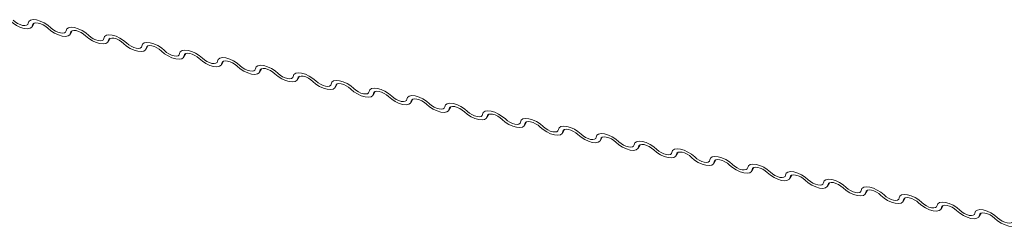
# Model space of a CAD drawing. Units: millimetres. Extents: x -46544167 to 44913, y -44966447 to 188.
# Drawn here: x -23269876 to -23269869, y -22482430 to -22482429 of the extents above; entities that cross this region are included whole.
import ezdxf

# ---------------------------------------------------------------- set-up
doc = ezdxf.new("R2010")
doc.units = ezdxf.units.MM
doc.layers.add('KEYLITE FLASHING', color=7, linetype='Continuous', lineweight=18)

msp = doc.modelspace()

# ---------------------------------------------------------------- linework, layer by layer
at = {"layer": 'KEYLITE FLASHING', "color": 251, "linetype": 'Continuous', "lineweight": 13, "true_color": 0x636466}
for p, q in [((-23269875.8278, -22482428.9772), (-23269875.8137, -22482428.9529)), ((-23269875.8179, -22482428.955), (-23269875.8248, -22482428.967)), ((-23269875.5734, -22482429.0283), (-23269875.5593, -22482429.004)), ((-23269875.5635, -22482429.0061), (-23269875.5704, -22482429.0181)), ((-23269875.319, -22482429.0794), (-23269875.3049, -22482429.0551)), ((-23269875.3091, -22482429.0572), (-23269875.3161, -22482429.0692)), ((-23269875.0647, -22482429.1305), (-23269875.0506, -22482429.1062)), ((-23269875.0548, -22482429.1083), (-23269875.0617, -22482429.1203)), ((-23269874.8103, -22482429.1816), (-23269874.7962, -22482429.1574)), ((-23269874.8004, -22482429.1594), (-23269874.8073, -22482429.1714)), ((-23269874.5559, -22482429.2327), (-23269874.5418, -22482429.2085)), ((-23269874.546, -22482429.2105), (-23269874.553, -22482429.2225)), ((-23269874.3016, -22482429.2838), (-23269874.2875, -22482429.2596)), ((-23269874.2917, -22482429.2616), (-23269874.2986, -22482429.2736)), ((-23269874.0472, -22482429.3349), (-23269874.0331, -22482429.3107)), ((-23269874.0373, -22482429.3127), (-23269874.0442, -22482429.3247)), ((-23269873.7928, -22482429.386), (-23269873.7787, -22482429.3618)), ((-23269873.7829, -22482429.3638), (-23269873.7899, -22482429.3758)), ((-23269873.5385, -22482429.4371), (-23269873.5244, -22482429.4129)), ((-23269873.5286, -22482429.4149), (-23269873.5355, -22482429.4269)), ((-23269873.2841, -22482429.4882), (-23269873.27, -22482429.464)), ((-23269873.2742, -22482429.466), (-23269873.2811, -22482429.478)), ((-23269873.0297, -22482429.5393), (-23269873.0156, -22482429.5151)), ((-23269873.0198, -22482429.5171), (-23269873.0268, -22482429.5291)), ((-23269872.7754, -22482429.5904), (-23269872.7613, -22482429.5662)), ((-23269872.7655, -22482429.5682), (-23269872.7724, -22482429.5802)), ((-23269872.521, -22482429.6415), (-23269872.5069, -22482429.6173)), ((-23269872.5111, -22482429.6193), (-23269872.518, -22482429.6313)), ((-23269872.2666, -22482429.6926), (-23269872.2525, -22482429.6684)), ((-23269872.2567, -22482429.6704), (-23269872.2637, -22482429.6824)), ((-23269872.0123, -22482429.7437), (-23269871.9982, -22482429.7195)), ((-23269872.0024, -22482429.7215), (-23269872.0093, -22482429.7335)), ((-23269871.7579, -22482429.7948), (-23269871.7438, -22482429.7706)), ((-23269871.748, -22482429.7726), (-23269871.7549, -22482429.7846)), ((-23269871.5035, -22482429.8459), (-23269871.4894, -22482429.8217)), ((-23269871.4936, -22482429.8237), (-23269871.5006, -22482429.8357)), ((-23269871.2492, -22482429.897), (-23269871.2351, -22482429.8728)), ((-23269871.2393, -22482429.8748), (-23269871.2462, -22482429.8868)), ((-23269870.9948, -22482429.9481), (-23269870.9807, -22482429.9239)), ((-23269870.9849, -22482429.9259), (-23269870.9918, -22482429.9379)), ((-23269870.7404, -22482429.9992), (-23269870.7263, -22482429.975)), ((-23269870.7305, -22482429.977), (-23269870.7375, -22482429.989)), ((-23269870.4861, -22482430.0503), (-23269870.472, -22482430.0261)), ((-23269870.4762, -22482430.0281), (-23269870.4831, -22482430.0401)), ((-23269870.2317, -22482430.1014), (-23269870.2176, -22482430.0772)), ((-23269870.2218, -22482430.0792), (-23269870.2287, -22482430.0912)), ((-23269869.9773, -22482430.1525), (-23269869.9632, -22482430.1283)), ((-23269869.9674, -22482430.1304), (-23269869.9744, -22482430.1423)), ((-23269869.723, -22482430.2036), (-23269869.7089, -22482430.1794)), ((-23269869.7131, -22482430.1815), (-23269869.72, -22482430.1934)), ((-23269869.4686, -22482430.2547), (-23269869.4545, -22482430.2305)), ((-23269869.4587, -22482430.2326), (-23269869.4656, -22482430.2445))]:
    msp.add_line(p, q, dxfattribs=at)
at = {"layer": 'KEYLITE FLASHING', "color": 251, "linetype": 'Continuous', "lineweight": 13, "true_color": 0x636466, "flags": 128}
for points in [[(-23269875.8248, -22482428.967), (-23269875.8294, -22482428.9796), (-23269875.841, -22482428.9878), (-23269875.8588, -22482428.9909), (-23269875.8812, -22482428.9887), (-23269875.9064, -22482428.9814), (-23269875.9322, -22482428.9695), (-23269875.9566, -22482428.954), (-23269875.9774, -22482428.9363)], [(-23269875.9564, -22482428.9332), (-23269875.9425, -22482428.945), (-23269875.9263, -22482428.9553), (-23269875.909, -22482428.9632), (-23269875.8923, -22482428.9681), (-23269875.8773, -22482428.9696), (-23269875.8655, -22482428.9675), (-23269875.8577, -22482428.962), (-23269875.8547, -22482428.9536)], [(-23269875.8547, -22482428.9536), (-23269875.8501, -22482428.941), (-23269875.8385, -22482428.9328), (-23269875.8207, -22482428.9296), (-23269875.7983, -22482428.9318), (-23269875.7731, -22482428.9392), (-23269875.7473, -22482428.9511), (-23269875.7229, -22482428.9666), (-23269875.702, -22482428.9843)], [(-23269875.7231, -22482428.9874), (-23269875.737, -22482428.9756), (-23269875.7532, -22482428.9653), (-23269875.7704, -22482428.9574), (-23269875.7872, -22482428.9524), (-23269875.8022, -22482428.951), (-23269875.814, -22482428.9531), (-23269875.8218, -22482428.9586), (-23269875.8248, -22482428.967)], [(-23269875.6003, -22482429.0047), (-23269875.5958, -22482428.9921), (-23269875.5841, -22482428.9839), (-23269875.5663, -22482428.9807), (-23269875.5439, -22482428.9829), (-23269875.5187, -22482428.9903), (-23269875.4929, -22482429.0022), (-23269875.4685, -22482429.0177), (-23269875.4477, -22482429.0354)], [(-23269875.5704, -22482429.0181), (-23269875.575, -22482429.0307), (-23269875.5866, -22482429.0389), (-23269875.6044, -22482429.042), (-23269875.6268, -22482429.0398), (-23269875.652, -22482429.0325), (-23269875.6779, -22482429.0206), (-23269875.7022, -22482429.0051), (-23269875.7231, -22482428.9874)], [(-23269875.702, -22482428.9843), (-23269875.6882, -22482428.9961), (-23269875.6719, -22482429.0064), (-23269875.6547, -22482429.0143), (-23269875.6379, -22482429.0192), (-23269875.623, -22482429.0207), (-23269875.6111, -22482429.0186), (-23269875.6033, -22482429.0131), (-23269875.6003, -22482429.0047)], [(-23269875.4687, -22482429.0385), (-23269875.4826, -22482429.0267), (-23269875.4988, -22482429.0164), (-23269875.5161, -22482429.0085), (-23269875.5329, -22482429.0035), (-23269875.5478, -22482429.0021), (-23269875.5596, -22482429.0042), (-23269875.5674, -22482429.0097), (-23269875.5704, -22482429.0181)], [(-23269875.3161, -22482429.0692), (-23269875.3206, -22482429.0818), (-23269875.3323, -22482429.09), (-23269875.3501, -22482429.0931), (-23269875.3725, -22482429.0909), (-23269875.3976, -22482429.0836), (-23269875.4235, -22482429.0717), (-23269875.4479, -22482429.0562), (-23269875.4687, -22482429.0385)], [(-23269875.4477, -22482429.0354), (-23269875.4338, -22482429.0472), (-23269875.4175, -22482429.0575), (-23269875.4003, -22482429.0654), (-23269875.3835, -22482429.0703), (-23269875.3686, -22482429.0718), (-23269875.3567, -22482429.0697), (-23269875.349, -22482429.0642), (-23269875.3459, -22482429.0558)], [(-23269875.3459, -22482429.0558), (-23269875.3414, -22482429.0432), (-23269875.3297, -22482429.035), (-23269875.312, -22482429.0318), (-23269875.2896, -22482429.034), (-23269875.2644, -22482429.0414), (-23269875.2385, -22482429.0533), (-23269875.2142, -22482429.0688), (-23269875.1933, -22482429.0865)], [(-23269875.2143, -22482429.0896), (-23269875.2282, -22482429.0778), (-23269875.2445, -22482429.0675), (-23269875.2617, -22482429.0596), (-23269875.2785, -22482429.0546), (-23269875.2934, -22482429.0532), (-23269875.3053, -22482429.0553), (-23269875.313, -22482429.0608), (-23269875.3161, -22482429.0692)], [(-23269875.0617, -22482429.1203), (-23269875.0663, -22482429.1329), (-23269875.0779, -22482429.1411), (-23269875.0957, -22482429.1442), (-23269875.1181, -22482429.142), (-23269875.1433, -22482429.1347), (-23269875.1691, -22482429.1228), (-23269875.1935, -22482429.1073), (-23269875.2143, -22482429.0896)], [(-23269875.1933, -22482429.0865), (-23269875.1794, -22482429.0983), (-23269875.1632, -22482429.1086), (-23269875.1459, -22482429.1165), (-23269875.1292, -22482429.1214), (-23269875.1142, -22482429.1229), (-23269875.1024, -22482429.1208), (-23269875.0946, -22482429.1153), (-23269875.0916, -22482429.1069)], [(-23269875.0916, -22482429.1069), (-23269875.087, -22482429.0943), (-23269875.0754, -22482429.0861), (-23269875.0576, -22482429.0829), (-23269875.0352, -22482429.0851), (-23269875.01, -22482429.0925), (-23269874.9842, -22482429.1044), (-23269874.9598, -22482429.1199), (-23269874.9389, -22482429.1376)], [(-23269874.96, -22482429.1407), (-23269874.9739, -22482429.1289), (-23269874.9901, -22482429.1186), (-23269875.0073, -22482429.1107), (-23269875.0241, -22482429.1057), (-23269875.0391, -22482429.1043), (-23269875.0509, -22482429.1064), (-23269875.0587, -22482429.1119), (-23269875.0617, -22482429.1203)], [(-23269874.8073, -22482429.1714), (-23269874.8119, -22482429.184), (-23269874.8235, -22482429.1922), (-23269874.8413, -22482429.1953), (-23269874.8637, -22482429.1931), (-23269874.8889, -22482429.1858), (-23269874.9148, -22482429.1739), (-23269874.9391, -22482429.1584), (-23269874.96, -22482429.1407)], [(-23269874.9389, -22482429.1376), (-23269874.9251, -22482429.1494), (-23269874.9088, -22482429.1597), (-23269874.8916, -22482429.1676), (-23269874.8748, -22482429.1725), (-23269874.8599, -22482429.174), (-23269874.848, -22482429.1719), (-23269874.8402, -22482429.1664), (-23269874.8372, -22482429.158)], [(-23269874.8372, -22482429.158), (-23269874.8327, -22482429.1454), (-23269874.821, -22482429.1372), (-23269874.8032, -22482429.134), (-23269874.7808, -22482429.1362), (-23269874.7556, -22482429.1436), (-23269874.7298, -22482429.1555), (-23269874.7054, -22482429.171), (-23269874.6846, -22482429.1887)], [(-23269874.7056, -22482429.1918), (-23269874.7195, -22482429.18), (-23269874.7357, -22482429.1697), (-23269874.753, -22482429.1618), (-23269874.7698, -22482429.1568), (-23269874.7847, -22482429.1554), (-23269874.7965, -22482429.1575), (-23269874.8043, -22482429.163), (-23269874.8073, -22482429.1714)], [(-23269874.553, -22482429.2225), (-23269874.5575, -22482429.2351), (-23269874.5692, -22482429.2433), (-23269874.587, -22482429.2464), (-23269874.6094, -22482429.2442), (-23269874.6345, -22482429.2369), (-23269874.6604, -22482429.225), (-23269874.6848, -22482429.2095), (-23269874.7056, -22482429.1918)], [(-23269874.6846, -22482429.1887), (-23269874.6707, -22482429.2005), (-23269874.6544, -22482429.2108), (-23269874.6372, -22482429.2187), (-23269874.6204, -22482429.2236), (-23269874.6055, -22482429.2251), (-23269874.5936, -22482429.223), (-23269874.5859, -22482429.2175), (-23269874.5828, -22482429.2091)], [(-23269874.5828, -22482429.2091), (-23269874.5783, -22482429.1965), (-23269874.5666, -22482429.1883), (-23269874.5489, -22482429.1851), (-23269874.5265, -22482429.1873), (-23269874.5013, -22482429.1947), (-23269874.4754, -22482429.2066), (-23269874.4511, -22482429.2221), (-23269874.4302, -22482429.2398)], [(-23269874.4512, -22482429.2429), (-23269874.4651, -22482429.2311), (-23269874.4814, -22482429.2208), (-23269874.4986, -22482429.2129), (-23269874.5154, -22482429.208), (-23269874.5303, -22482429.2065), (-23269874.5422, -22482429.2086), (-23269874.5499, -22482429.2141), (-23269874.553, -22482429.2225)], [(-23269874.2986, -22482429.2736), (-23269874.3032, -22482429.2862), (-23269874.3148, -22482429.2944), (-23269874.3326, -22482429.2975), (-23269874.355, -22482429.2953), (-23269874.3802, -22482429.288), (-23269874.406, -22482429.2761), (-23269874.4304, -22482429.2606), (-23269874.4512, -22482429.2429)], [(-23269874.4302, -22482429.2398), (-23269874.4163, -22482429.2516), (-23269874.4001, -22482429.2619), (-23269874.3828, -22482429.2698), (-23269874.3661, -22482429.2747), (-23269874.3511, -22482429.2762), (-23269874.3393, -22482429.2741), (-23269874.3315, -22482429.2686), (-23269874.3285, -22482429.2602)], [(-23269874.3285, -22482429.2602), (-23269874.3239, -22482429.2476), (-23269874.3123, -22482429.2394), (-23269874.2945, -22482429.2362), (-23269874.2721, -22482429.2385), (-23269874.2469, -22482429.2458), (-23269874.2211, -22482429.2577), (-23269874.1967, -22482429.2732), (-23269874.1758, -22482429.2909)], [(-23269874.1969, -22482429.294), (-23269874.2108, -22482429.2822), (-23269874.227, -22482429.2719), (-23269874.2442, -22482429.264), (-23269874.261, -22482429.2591), (-23269874.276, -22482429.2576), (-23269874.2878, -22482429.2597), (-23269874.2956, -22482429.2652), (-23269874.2986, -22482429.2736)], [(-23269874.0442, -22482429.3247), (-23269874.0488, -22482429.3373), (-23269874.0604, -22482429.3455), (-23269874.0782, -22482429.3486), (-23269874.1006, -22482429.3464), (-23269874.1258, -22482429.3391), (-23269874.1517, -22482429.3272), (-23269874.176, -22482429.3117), (-23269874.1969, -22482429.294)], [(-23269874.1758, -22482429.2909), (-23269874.162, -22482429.3027), (-23269874.1457, -22482429.313), (-23269874.1285, -22482429.3209), (-23269874.1117, -22482429.3258), (-23269874.0968, -22482429.3273), (-23269874.0849, -22482429.3252), (-23269874.0771, -22482429.3197), (-23269874.0741, -22482429.3113)], [(-23269874.0741, -22482429.3113), (-23269874.0696, -22482429.2987), (-23269874.0579, -22482429.2905), (-23269874.0401, -22482429.2874), (-23269874.0177, -22482429.2896), (-23269873.9925, -22482429.2969), (-23269873.9667, -22482429.3088), (-23269873.9423, -22482429.3243), (-23269873.9215, -22482429.342)], [(-23269873.9425, -22482429.3451), (-23269873.9564, -22482429.3333), (-23269873.9726, -22482429.323), (-23269873.9899, -22482429.3151), (-23269874.0067, -22482429.3102), (-23269874.0216, -22482429.3087), (-23269874.0334, -22482429.3108), (-23269874.0412, -22482429.3163), (-23269874.0442, -22482429.3247)], [(-23269873.7899, -22482429.3758), (-23269873.7944, -22482429.3884), (-23269873.8061, -22482429.3966), (-23269873.8239, -22482429.3997), (-23269873.8463, -22482429.3975), (-23269873.8714, -22482429.3902), (-23269873.8973, -22482429.3783), (-23269873.9217, -22482429.3628), (-23269873.9425, -22482429.3451)], [(-23269873.9215, -22482429.342), (-23269873.9076, -22482429.3538), (-23269873.8913, -22482429.3641), (-23269873.8741, -22482429.372), (-23269873.8573, -22482429.3769), (-23269873.8424, -22482429.3784), (-23269873.8305, -22482429.3763), (-23269873.8228, -22482429.3708), (-23269873.8197, -22482429.3624)], [(-23269873.8197, -22482429.3624), (-23269873.8152, -22482429.3498), (-23269873.8035, -22482429.3416), (-23269873.7858, -22482429.3385), (-23269873.7634, -22482429.3407), (-23269873.7382, -22482429.348), (-23269873.7123, -22482429.3599), (-23269873.688, -22482429.3754), (-23269873.6671, -22482429.3931)], [(-23269873.6881, -22482429.3962), (-23269873.702, -22482429.3844), (-23269873.7183, -22482429.3741), (-23269873.7355, -22482429.3662), (-23269873.7523, -22482429.3613), (-23269873.7672, -22482429.3598), (-23269873.7791, -22482429.3619), (-23269873.7868, -22482429.3674), (-23269873.7899, -22482429.3758)], [(-23269873.5355, -22482429.4269), (-23269873.5401, -22482429.4395), (-23269873.5517, -22482429.4477), (-23269873.5695, -22482429.4508), (-23269873.5919, -22482429.4486), (-23269873.6171, -22482429.4413), (-23269873.6429, -22482429.4294), (-23269873.6673, -22482429.4139), (-23269873.6881, -22482429.3962)], [(-23269873.6671, -22482429.3931), (-23269873.6532, -22482429.4049), (-23269873.637, -22482429.4152), (-23269873.6197, -22482429.4231), (-23269873.603, -22482429.428), (-23269873.588, -22482429.4295), (-23269873.5762, -22482429.4274), (-23269873.5684, -22482429.4219), (-23269873.5654, -22482429.4135)], [(-23269873.5654, -22482429.4135), (-23269873.5608, -22482429.4009), (-23269873.5492, -22482429.3927), (-23269873.5314, -22482429.3896), (-23269873.509, -22482429.3918), (-23269873.4838, -22482429.3991), (-23269873.458, -22482429.411), (-23269873.4336, -22482429.4265), (-23269873.4127, -22482429.4442)], [(-23269873.4338, -22482429.4473), (-23269873.4477, -22482429.4355), (-23269873.4639, -22482429.4252), (-23269873.4811, -22482429.4173), (-23269873.4979, -22482429.4124), (-23269873.5129, -22482429.4109), (-23269873.5247, -22482429.413), (-23269873.5325, -22482429.4185), (-23269873.5355, -22482429.4269)], [(-23269873.4127, -22482429.4442), (-23269873.3989, -22482429.456), (-23269873.3826, -22482429.4663), (-23269873.3654, -22482429.4742), (-23269873.3486, -22482429.4791), (-23269873.3337, -22482429.4806), (-23269873.3218, -22482429.4785), (-23269873.314, -22482429.473), (-23269873.311, -22482429.4646)], [(-23269873.311, -22482429.4646), (-23269873.3065, -22482429.452), (-23269873.2948, -22482429.4438), (-23269873.277, -22482429.4407), (-23269873.2546, -22482429.4429), (-23269873.2294, -22482429.4502), (-23269873.2036, -22482429.4621), (-23269873.1792, -22482429.4776), (-23269873.1584, -22482429.4953)], [(-23269873.2811, -22482429.478), (-23269873.2857, -22482429.4906), (-23269873.2973, -22482429.4988), (-23269873.3151, -22482429.5019), (-23269873.3375, -22482429.4997), (-23269873.3627, -22482429.4924), (-23269873.3886, -22482429.4805), (-23269873.4129, -22482429.465), (-23269873.4338, -22482429.4473)], [(-23269873.1794, -22482429.4984), (-23269873.1933, -22482429.4866), (-23269873.2095, -22482429.4763), (-23269873.2268, -22482429.4684), (-23269873.2436, -22482429.4635), (-23269873.2585, -22482429.462), (-23269873.2703, -22482429.4641), (-23269873.2781, -22482429.4696), (-23269873.2811, -22482429.478)], [(-23269873.0268, -22482429.5291), (-23269873.0313, -22482429.5417), (-23269873.043, -22482429.5499), (-23269873.0608, -22482429.553), (-23269873.0832, -22482429.5508), (-23269873.1083, -22482429.5435), (-23269873.1342, -22482429.5316), (-23269873.1586, -22482429.5161), (-23269873.1794, -22482429.4984)], [(-23269873.1584, -22482429.4953), (-23269873.1445, -22482429.5071), (-23269873.1282, -22482429.5174), (-23269873.111, -22482429.5253), (-23269873.0942, -22482429.5302), (-23269873.0793, -22482429.5317), (-23269873.0674, -22482429.5296), (-23269873.0597, -22482429.5241), (-23269873.0566, -22482429.5157)], [(-23269873.0566, -22482429.5157), (-23269873.0521, -22482429.5031), (-23269873.0404, -22482429.4949), (-23269873.0227, -22482429.4918), (-23269873.0003, -22482429.494), (-23269872.9751, -22482429.5013), (-23269872.9492, -22482429.5132), (-23269872.9249, -22482429.5287), (-23269872.904, -22482429.5464)], [(-23269872.925, -22482429.5495), (-23269872.9389, -22482429.5377), (-23269872.9552, -22482429.5274), (-23269872.9724, -22482429.5195), (-23269872.9892, -22482429.5146), (-23269873.0041, -22482429.5131), (-23269873.016, -22482429.5152), (-23269873.0237, -22482429.5207), (-23269873.0268, -22482429.5291)], [(-23269872.7724, -22482429.5802), (-23269872.777, -22482429.5928), (-23269872.7886, -22482429.601), (-23269872.8064, -22482429.6042), (-23269872.8288, -22482429.6019), (-23269872.854, -22482429.5946), (-23269872.8798, -22482429.5827), (-23269872.9042, -22482429.5672), (-23269872.925, -22482429.5495)], [(-23269872.904, -22482429.5464), (-23269872.8901, -22482429.5582), (-23269872.8739, -22482429.5685), (-23269872.8566, -22482429.5764), (-23269872.8399, -22482429.5813), (-23269872.8249, -22482429.5828), (-23269872.8131, -22482429.5807), (-23269872.8053, -22482429.5752), (-23269872.8023, -22482429.5668)], [(-23269872.8023, -22482429.5668), (-23269872.7977, -22482429.5542), (-23269872.7861, -22482429.546), (-23269872.7683, -22482429.5429), (-23269872.7459, -22482429.5451), (-23269872.7207, -22482429.5524), (-23269872.6949, -22482429.5643), (-23269872.6705, -22482429.5798), (-23269872.6496, -22482429.5975)], [(-23269872.6707, -22482429.6006), (-23269872.6846, -22482429.5888), (-23269872.7008, -22482429.5785), (-23269872.718, -22482429.5706), (-23269872.7348, -22482429.5657), (-23269872.7498, -22482429.5642), (-23269872.7616, -22482429.5663), (-23269872.7694, -22482429.5718), (-23269872.7724, -22482429.5802)], [(-23269872.518, -22482429.6313), (-23269872.5226, -22482429.6439), (-23269872.5342, -22482429.6521), (-23269872.552, -22482429.6553), (-23269872.5744, -22482429.653), (-23269872.5996, -22482429.6457), (-23269872.6255, -22482429.6338), (-23269872.6498, -22482429.6183), (-23269872.6707, -22482429.6006)], [(-23269872.6496, -22482429.5975), (-23269872.6358, -22482429.6093), (-23269872.6195, -22482429.6196), (-23269872.6023, -22482429.6275), (-23269872.5855, -22482429.6324), (-23269872.5706, -22482429.6339), (-23269872.5587, -22482429.6318), (-23269872.5509, -22482429.6263), (-23269872.5479, -22482429.6179)], [(-23269872.5479, -22482429.6179), (-23269872.5434, -22482429.6053), (-23269872.5317, -22482429.5971), (-23269872.5139, -22482429.594), (-23269872.4915, -22482429.5962), (-23269872.4663, -22482429.6035), (-23269872.4405, -22482429.6154), (-23269872.4161, -22482429.6309), (-23269872.3953, -22482429.6486)], [(-23269872.4163, -22482429.6517), (-23269872.4302, -22482429.6399), (-23269872.4464, -22482429.6296), (-23269872.4637, -22482429.6217), (-23269872.4805, -22482429.6168), (-23269872.4954, -22482429.6153), (-23269872.5072, -22482429.6174), (-23269872.515, -22482429.6229), (-23269872.518, -22482429.6313)], [(-23269872.2935, -22482429.669), (-23269872.289, -22482429.6564), (-23269872.2773, -22482429.6482), (-23269872.2596, -22482429.6451), (-23269872.2372, -22482429.6473), (-23269872.212, -22482429.6546), (-23269872.1861, -22482429.6665), (-23269872.1618, -22482429.682), (-23269872.1409, -22482429.6997)], [(-23269872.2637, -22482429.6824), (-23269872.2682, -22482429.695), (-23269872.2799, -22482429.7032), (-23269872.2977, -22482429.7064), (-23269872.3201, -22482429.7042), (-23269872.3452, -22482429.6968), (-23269872.3711, -22482429.6849), (-23269872.3955, -22482429.6694), (-23269872.4163, -22482429.6517)], [(-23269872.3953, -22482429.6486), (-23269872.3814, -22482429.6604), (-23269872.3651, -22482429.6707), (-23269872.3479, -22482429.6786), (-23269872.3311, -22482429.6835), (-23269872.3162, -22482429.685), (-23269872.3043, -22482429.6829), (-23269872.2966, -22482429.6774), (-23269872.2935, -22482429.669)], [(-23269872.1619, -22482429.7028), (-23269872.1758, -22482429.691), (-23269872.1921, -22482429.6807), (-23269872.2093, -22482429.6728), (-23269872.2261, -22482429.6679), (-23269872.241, -22482429.6664), (-23269872.2529, -22482429.6685), (-23269872.2606, -22482429.674), (-23269872.2637, -22482429.6824)], [(-23269872.0093, -22482429.7335), (-23269872.0139, -22482429.7461), (-23269872.0255, -22482429.7543), (-23269872.0433, -22482429.7575), (-23269872.0657, -22482429.7553), (-23269872.0909, -22482429.7479), (-23269872.1167, -22482429.736), (-23269872.1411, -22482429.7205), (-23269872.1619, -22482429.7028)], [(-23269872.1409, -22482429.6997), (-23269872.127, -22482429.7115), (-23269872.1108, -22482429.7218), (-23269872.0935, -22482429.7297), (-23269872.0768, -22482429.7347), (-23269872.0618, -22482429.7361), (-23269872.05, -22482429.734), (-23269872.0422, -22482429.7285), (-23269872.0392, -22482429.7201)], [(-23269872.0392, -22482429.7201), (-23269872.0346, -22482429.7075), (-23269872.023, -22482429.6993), (-23269872.0052, -22482429.6962), (-23269871.9828, -22482429.6984), (-23269871.9576, -22482429.7057), (-23269871.9318, -22482429.7176), (-23269871.9074, -22482429.7331), (-23269871.8865, -22482429.7508)], [(-23269871.9076, -22482429.7539), (-23269871.9215, -22482429.7421), (-23269871.9377, -22482429.7318), (-23269871.9549, -22482429.7239), (-23269871.9717, -22482429.719), (-23269871.9867, -22482429.7175), (-23269871.9985, -22482429.7196), (-23269872.0063, -22482429.7251), (-23269872.0093, -22482429.7335)], [(-23269871.7549, -22482429.7846), (-23269871.7595, -22482429.7972), (-23269871.7711, -22482429.8054), (-23269871.7889, -22482429.8086), (-23269871.8113, -22482429.8064), (-23269871.8365, -22482429.799), (-23269871.8624, -22482429.7871), (-23269871.8867, -22482429.7716), (-23269871.9076, -22482429.7539)], [(-23269871.8865, -22482429.7508), (-23269871.8727, -22482429.7626), (-23269871.8564, -22482429.7729), (-23269871.8392, -22482429.7808), (-23269871.8224, -22482429.7858), (-23269871.8075, -22482429.7872), (-23269871.7956, -22482429.7851), (-23269871.7878, -22482429.7796), (-23269871.7848, -22482429.7712)], [(-23269871.7848, -22482429.7712), (-23269871.7803, -22482429.7586), (-23269871.7686, -22482429.7504), (-23269871.7508, -22482429.7473), (-23269871.7284, -22482429.7495), (-23269871.7032, -22482429.7568), (-23269871.6774, -22482429.7687), (-23269871.653, -22482429.7842), (-23269871.6322, -22482429.8019)], [(-23269871.6532, -22482429.805), (-23269871.6671, -22482429.7932), (-23269871.6833, -22482429.7829), (-23269871.7006, -22482429.775), (-23269871.7174, -22482429.7701), (-23269871.7323, -22482429.7686), (-23269871.7441, -22482429.7707), (-23269871.7519, -22482429.7762), (-23269871.7549, -22482429.7846)], [(-23269871.5006, -22482429.8357), (-23269871.5051, -22482429.8483), (-23269871.5168, -22482429.8565), (-23269871.5346, -22482429.8597), (-23269871.557, -22482429.8575), (-23269871.5821, -22482429.8501), (-23269871.608, -22482429.8382), (-23269871.6324, -22482429.8227), (-23269871.6532, -22482429.805)], [(-23269871.6322, -22482429.8019), (-23269871.6183, -22482429.8137), (-23269871.602, -22482429.824), (-23269871.5848, -22482429.8319), (-23269871.568, -22482429.8369), (-23269871.5531, -22482429.8383), (-23269871.5412, -22482429.8362), (-23269871.5335, -22482429.8307), (-23269871.5304, -22482429.8223)], [(-23269871.5304, -22482429.8223), (-23269871.5259, -22482429.8097), (-23269871.5142, -22482429.8015), (-23269871.4965, -22482429.7984), (-23269871.4741, -22482429.8006), (-23269871.4489, -22482429.8079), (-23269871.423, -22482429.8198), (-23269871.3987, -22482429.8353), (-23269871.3778, -22482429.853)], [(-23269871.3988, -22482429.8561), (-23269871.4127, -22482429.8443), (-23269871.429, -22482429.834), (-23269871.4462, -22482429.8261), (-23269871.463, -22482429.8212), (-23269871.4779, -22482429.8197), (-23269871.4898, -22482429.8218), (-23269871.4975, -22482429.8273), (-23269871.5006, -22482429.8357)], [(-23269871.2462, -22482429.8868), (-23269871.2508, -22482429.8994), (-23269871.2624, -22482429.9076), (-23269871.2802, -22482429.9108), (-23269871.3026, -22482429.9086), (-23269871.3278, -22482429.9012), (-23269871.3536, -22482429.8893), (-23269871.378, -22482429.8738), (-23269871.3988, -22482429.8561)], [(-23269871.3778, -22482429.853), (-23269871.3639, -22482429.8648), (-23269871.3477, -22482429.8751), (-23269871.3304, -22482429.883), (-23269871.3137, -22482429.888), (-23269871.2987, -22482429.8894), (-23269871.2869, -22482429.8873), (-23269871.2791, -22482429.8818), (-23269871.2761, -22482429.8734)], [(-23269871.2761, -22482429.8734), (-23269871.2715, -22482429.8608), (-23269871.2599, -22482429.8526), (-23269871.2421, -22482429.8495), (-23269871.2197, -22482429.8517), (-23269871.1945, -22482429.859), (-23269871.1687, -22482429.8709), (-23269871.1443, -22482429.8864), (-23269871.1234, -22482429.9041)], [(-23269871.1445, -22482429.9072), (-23269871.1584, -22482429.8954), (-23269871.1746, -22482429.8851), (-23269871.1918, -22482429.8772), (-23269871.2086, -22482429.8723), (-23269871.2236, -22482429.8708), (-23269871.2354, -22482429.8729), (-23269871.2432, -22482429.8784), (-23269871.2462, -22482429.8868)], [(-23269870.9918, -22482429.9379), (-23269870.9964, -22482429.9505), (-23269871.008, -22482429.9587), (-23269871.0258, -22482429.9619), (-23269871.0482, -22482429.9597), (-23269871.0734, -22482429.9523), (-23269871.0993, -22482429.9404), (-23269871.1236, -22482429.9249), (-23269871.1445, -22482429.9072)], [(-23269871.1234, -22482429.9041), (-23269871.1096, -22482429.9159), (-23269871.0933, -22482429.9262), (-23269871.0761, -22482429.9341), (-23269871.0593, -22482429.9391), (-23269871.0444, -22482429.9405), (-23269871.0325, -22482429.9384), (-23269871.0247, -22482429.933), (-23269871.0217, -22482429.9245)], [(-23269871.0217, -22482429.9245), (-23269871.0172, -22482429.9119), (-23269871.0055, -22482429.9037), (-23269870.9877, -22482429.9006), (-23269870.9653, -22482429.9028), (-23269870.9401, -22482429.9101), (-23269870.9143, -22482429.922), (-23269870.8899, -22482429.9375), (-23269870.8691, -22482429.9552)], [(-23269870.8901, -22482429.9583), (-23269870.904, -22482429.9465), (-23269870.9202, -22482429.9362), (-23269870.9375, -22482429.9283), (-23269870.9543, -22482429.9234), (-23269870.9692, -22482429.9219), (-23269870.981, -22482429.924), (-23269870.9888, -22482429.9295), (-23269870.9918, -22482429.9379)], [(-23269870.7375, -22482429.989), (-23269870.742, -22482430.0016), (-23269870.7537, -22482430.0098), (-23269870.7715, -22482430.013), (-23269870.7939, -22482430.0108), (-23269870.819, -22482430.0034), (-23269870.8449, -22482429.9915), (-23269870.8693, -22482429.976), (-23269870.8901, -22482429.9583)], [(-23269870.8691, -22482429.9552), (-23269870.8552, -22482429.967), (-23269870.8389, -22482429.9773), (-23269870.8217, -22482429.9853), (-23269870.8049, -22482429.9902), (-23269870.79, -22482429.9916), (-23269870.7781, -22482429.9895), (-23269870.7704, -22482429.9841), (-23269870.7673, -22482429.9756)], [(-23269870.7673, -22482429.9756), (-23269870.7628, -22482429.963), (-23269870.7511, -22482429.9548), (-23269870.7334, -22482429.9517), (-23269870.711, -22482429.9539), (-23269870.6858, -22482429.9612), (-23269870.6599, -22482429.9731), (-23269870.6356, -22482429.9886), (-23269870.6147, -22482430.0063)], [(-23269870.6357, -22482430.0094), (-23269870.6496, -22482429.9976), (-23269870.6659, -22482429.9873), (-23269870.6831, -22482429.9794), (-23269870.6999, -22482429.9745), (-23269870.7148, -22482429.973), (-23269870.7267, -22482429.9751), (-23269870.7344, -22482429.9806), (-23269870.7375, -22482429.989)], [(-23269870.4831, -22482430.0401), (-23269870.4877, -22482430.0527), (-23269870.4993, -22482430.0609), (-23269870.5171, -22482430.0641), (-23269870.5395, -22482430.0619), (-23269870.5647, -22482430.0545), (-23269870.5905, -22482430.0426), (-23269870.6149, -22482430.0271), (-23269870.6357, -22482430.0094)], [(-23269870.6147, -22482430.0063), (-23269870.6008, -22482430.0181), (-23269870.5846, -22482430.0284), (-23269870.5673, -22482430.0364), (-23269870.5506, -22482430.0413), (-23269870.5356, -22482430.0427), (-23269870.5238, -22482430.0406), (-23269870.516, -22482430.0352), (-23269870.513, -22482430.0267)], [(-23269870.513, -22482430.0267), (-23269870.5084, -22482430.0141), (-23269870.4968, -22482430.0059), (-23269870.479, -22482430.0028), (-23269870.4566, -22482430.005), (-23269870.4314, -22482430.0123), (-23269870.4056, -22482430.0242), (-23269870.3812, -22482430.0397), (-23269870.3603, -22482430.0574)], [(-23269870.3814, -22482430.0605), (-23269870.3953, -22482430.0487), (-23269870.4115, -22482430.0384), (-23269870.4287, -22482430.0305), (-23269870.4455, -22482430.0256), (-23269870.4605, -22482430.0241), (-23269870.4723, -22482430.0262), (-23269870.4801, -22482430.0317), (-23269870.4831, -22482430.0401)], [(-23269870.2287, -22482430.0912), (-23269870.2333, -22482430.1038), (-23269870.2449, -22482430.112), (-23269870.2627, -22482430.1152), (-23269870.2851, -22482430.113), (-23269870.3103, -22482430.1056), (-23269870.3362, -22482430.0937), (-23269870.3605, -22482430.0782), (-23269870.3814, -22482430.0605)], [(-23269870.3603, -22482430.0574), (-23269870.3465, -22482430.0692), (-23269870.3302, -22482430.0795), (-23269870.313, -22482430.0875), (-23269870.2962, -22482430.0924), (-23269870.2813, -22482430.0938), (-23269870.2694, -22482430.0917), (-23269870.2616, -22482430.0863), (-23269870.2586, -22482430.0778)], [(-23269870.2586, -22482430.0778), (-23269870.2541, -22482430.0652), (-23269870.2424, -22482430.057), (-23269870.2246, -22482430.0539), (-23269870.2022, -22482430.0561), (-23269870.177, -22482430.0634), (-23269870.1512, -22482430.0753), (-23269870.1268, -22482430.0908), (-23269870.106, -22482430.1085)], [(-23269870.127, -22482430.1116), (-23269870.1409, -22482430.0998), (-23269870.1571, -22482430.0895), (-23269870.1744, -22482430.0816), (-23269870.1912, -22482430.0767), (-23269870.2061, -22482430.0752), (-23269870.2179, -22482430.0773), (-23269870.2257, -22482430.0828), (-23269870.2287, -22482430.0912)], [(-23269870.0042, -22482430.1289), (-23269869.9997, -22482430.1163), (-23269869.988, -22482430.1081), (-23269869.9703, -22482430.105), (-23269869.9479, -22482430.1072), (-23269869.9227, -22482430.1145), (-23269869.8968, -22482430.1264), (-23269869.8725, -22482430.1419), (-23269869.8516, -22482430.1596)], [(-23269869.9744, -22482430.1423), (-23269869.9789, -22482430.1549), (-23269869.9906, -22482430.1631), (-23269870.0083, -22482430.1663), (-23269870.0308, -22482430.1641), (-23269870.0559, -22482430.1567), (-23269870.0818, -22482430.1448), (-23269870.1062, -22482430.1293), (-23269870.127, -22482430.1116)], [(-23269870.106, -22482430.1085), (-23269870.0921, -22482430.1203), (-23269870.0758, -22482430.1306), (-23269870.0586, -22482430.1386), (-23269870.0418, -22482430.1435), (-23269870.0269, -22482430.1449), (-23269870.015, -22482430.1428), (-23269870.0073, -22482430.1374), (-23269870.0042, -22482430.1289)], [(-23269869.8726, -22482430.1627), (-23269869.8865, -22482430.1509), (-23269869.9028, -22482430.1406), (-23269869.92, -22482430.1327), (-23269869.9368, -22482430.1278), (-23269869.9517, -22482430.1263), (-23269869.9636, -22482430.1284), (-23269869.9713, -22482430.1339), (-23269869.9744, -22482430.1423)], [(-23269869.72, -22482430.1934), (-23269869.7246, -22482430.206), (-23269869.7362, -22482430.2142), (-23269869.754, -22482430.2174), (-23269869.7764, -22482430.2152), (-23269869.8016, -22482430.2078), (-23269869.8274, -22482430.1959), (-23269869.8518, -22482430.1804), (-23269869.8726, -22482430.1627)], [(-23269869.8516, -22482430.1596), (-23269869.8377, -22482430.1714), (-23269869.8215, -22482430.1817), (-23269869.8042, -22482430.1897), (-23269869.7875, -22482430.1946), (-23269869.7725, -22482430.196), (-23269869.7607, -22482430.1939), (-23269869.7529, -22482430.1885), (-23269869.7499, -22482430.18)], [(-23269869.7499, -22482430.18), (-23269869.7453, -22482430.1674), (-23269869.7337, -22482430.1592), (-23269869.7159, -22482430.1561), (-23269869.6935, -22482430.1583), (-23269869.6683, -22482430.1656), (-23269869.6425, -22482430.1775), (-23269869.6181, -22482430.193), (-23269869.5972, -22482430.2107)], [(-23269869.6183, -22482430.2138), (-23269869.6322, -22482430.202), (-23269869.6484, -22482430.1917), (-23269869.6656, -22482430.1838), (-23269869.6824, -22482430.1789), (-23269869.6974, -22482430.1774), (-23269869.7092, -22482430.1795), (-23269869.717, -22482430.185), (-23269869.72, -22482430.1934)], [(-23269869.4656, -22482430.2445), (-23269869.4702, -22482430.2571), (-23269869.4818, -22482430.2653), (-23269869.4996, -22482430.2685), (-23269869.522, -22482430.2663), (-23269869.5472, -22482430.2589), (-23269869.5731, -22482430.247), (-23269869.5974, -22482430.2315), (-23269869.6183, -22482430.2138)], [(-23269869.5972, -22482430.2107), (-23269869.5834, -22482430.2225), (-23269869.5671, -22482430.2328), (-23269869.5499, -22482430.2408), (-23269869.5331, -22482430.2457), (-23269869.5182, -22482430.2471), (-23269869.5063, -22482430.245), (-23269869.4985, -22482430.2396), (-23269869.4955, -22482430.2311)], [(-23269869.4955, -22482430.2311), (-23269869.491, -22482430.2185), (-23269869.4793, -22482430.2103), (-23269869.4615, -22482430.2072), (-23269869.4391, -22482430.2094), (-23269869.4139, -22482430.2167), (-23269869.3881, -22482430.2286), (-23269869.3637, -22482430.2441), (-23269869.3429, -22482430.2618)], [(-23269869.3639, -22482430.2649), (-23269869.3778, -22482430.2531), (-23269869.394, -22482430.2428), (-23269869.4113, -22482430.2349), (-23269869.4281, -22482430.23), (-23269869.443, -22482430.2285), (-23269869.4548, -22482430.2306), (-23269869.4626, -22482430.2361), (-23269869.4656, -22482430.2445)], [(-23269869.2113, -22482430.2956), (-23269869.2158, -22482430.3082), (-23269869.2275, -22482430.3164), (-23269869.2452, -22482430.3196), (-23269869.2677, -22482430.3174), (-23269869.2928, -22482430.31), (-23269869.3187, -22482430.2981), (-23269869.3431, -22482430.2826), (-23269869.3639, -22482430.2649)], [(-23269869.3429, -22482430.2618), (-23269869.329, -22482430.2736), (-23269869.3127, -22482430.2839), (-23269869.2955, -22482430.2919), (-23269869.2787, -22482430.2968), (-23269869.2638, -22482430.2982), (-23269869.2519, -22482430.2961), (-23269869.2442, -22482430.2907), (-23269869.2411, -22482430.2822)]]:
    msp.add_lwpolyline(points, dxfattribs=at)

doc.saveas('drawing.dxf')
